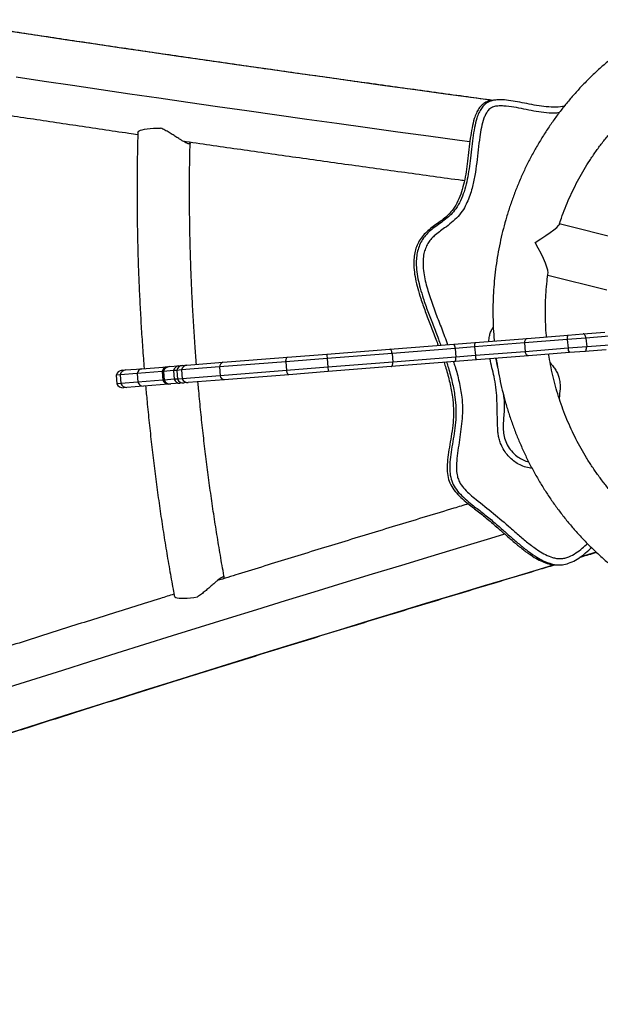
# Model space of a CAD drawing. Units: millimetres. Extents: x -16 to 583, y -60 to 601.
# Drawn here: x 110 to 126, y 293 to 321 of the extents above; entities that cross this region are included whole.
import ezdxf

# ---------------------------------------------------------------- set-up
doc = ezdxf.new("R2010")
doc.units = ezdxf.units.MM
doc.layers.add('CONTOUR', color=7, linetype='Continuous')

msp = doc.modelspace()

# ---------------------------------------------------------------- linework, layer by layer
at = {"layer": 'CONTOUR'}
for p, q in [((123.40556, 318.67166), (123.33361, 318.666)), ((113.14607, 317.746), (113.14618, 317.73984)), ((126.96877, 314.68369), (125.18655, 315.13109)), ((124.85984, 313.66657), (126.54509, 313.24351)), ((124.26841, 311.86133), (125.43658, 311.95327)), ((125.95115, 311.86838), (125.41781, 311.8264)), ((125.43658, 311.95327), (125.87455, 311.98774)), ((125.87455, 311.98774), (126.48555, 312.03582)), ((126.61429, 311.92057), (125.95115, 311.86838)), ((125.95115, 311.86838), (125.97076, 311.61915)), ((120.34905, 311.55287), (122.17633, 311.69668)), ((122.17633, 311.69668), (122.78084, 311.74426)), ((122.77019, 311.61803), (122.21058, 311.57399)), ((124.19769, 311.73038), (122.77019, 311.61803)), ((122.77019, 311.61803), (122.78981, 311.3688)), ((122.78084, 311.74426), (124.26841, 311.86133)), ((125.41781, 311.8264), (124.19769, 311.73038)), ((124.19769, 311.73038), (124.21731, 311.48115)), ((125.41781, 311.8264), (125.43742, 311.57717)), ((125.97076, 311.61915), (125.43742, 311.57717)), ((126.6339, 311.67134), (125.97076, 311.61915)), ((115.57467, 311.17712), (117.42251, 311.32255)), ((117.42251, 311.32255), (118.54771, 311.4111)), ((118.54771, 311.4111), (120.34905, 311.55287)), ((120.41301, 311.43252), (118.55517, 311.2863)), ((122.21058, 311.57399), (120.41301, 311.43252)), ((120.41301, 311.43252), (120.43263, 311.18329)), ((122.2302, 311.32476), (120.43263, 311.18329)), ((120.50937, 311.56549), (120.50929, 311.56548)), ((122.21058, 311.57399), (122.2302, 311.32476)), ((122.78981, 311.3688), (122.2302, 311.32476)), ((124.21731, 311.48115), (122.78981, 311.3688)), ((124.30764, 311.36287), (122.82007, 311.2458)), ((125.43742, 311.57717), (124.21731, 311.48115)), ((125.47581, 311.45481), (124.30764, 311.36287)), ((125.91377, 311.48928), (125.47581, 311.45481)), ((126.52478, 311.53736), (125.91377, 311.48928)), ((113.26398, 310.99526), (113.98626, 311.05211)), ((113.98626, 311.05211), (114.04516, 311.05674)), ((114.04516, 311.05674), (114.31333, 311.07785)), ((114.31333, 311.07785), (114.42575, 311.0867)), ((115.47974, 311.04426), (114.39305, 310.95874)), ((114.42575, 311.0867), (114.54801, 311.09632)), ((114.54801, 311.09632), (115.57467, 311.17712)), ((117.37721, 311.1936), (115.47974, 311.04426)), ((115.47974, 311.04426), (115.49935, 310.79503)), ((118.55517, 311.2863), (117.37721, 311.1936)), ((117.37721, 311.1936), (117.39683, 310.94437)), ((118.57479, 311.03707), (117.39683, 310.94437)), ((118.55517, 311.2863), (118.57479, 311.03707)), ((120.43263, 311.18329), (118.57479, 311.03707)), ((120.38828, 311.05441), (118.58694, 310.91264)), ((122.21556, 311.19822), (120.38828, 311.05441)), ((120.54855, 311.06703), (120.54852, 311.06702)), ((122.82007, 311.2458), (122.21556, 311.19822)), ((112.64209, 310.82093), (112.5272, 310.81189)), ((112.5272, 310.81189), (112.54681, 310.56266)), ((113.12645, 310.85905), (112.64209, 310.82093)), ((112.64209, 310.82093), (112.66171, 310.5717)), ((112.69362, 310.95038), (112.79674, 310.95849)), ((112.79674, 310.95849), (113.26398, 310.99526)), ((113.84471, 310.91558), (113.12645, 310.85905)), ((113.12645, 310.85905), (113.14607, 310.60982)), ((113.87874, 310.91826), (113.84471, 310.91558)), ((113.84471, 310.91558), (113.86432, 310.66635)), ((114.16656, 310.94091), (113.87874, 310.91826)), ((113.87874, 310.91826), (113.89835, 310.66903)), ((114.25932, 310.94821), (114.16656, 310.94091)), ((114.16656, 310.94091), (114.18617, 310.69168)), ((114.39305, 310.95874), (114.25932, 310.94821)), ((114.25932, 310.94821), (114.27894, 310.69898)), ((114.39305, 310.95874), (114.41267, 310.70951)), ((115.49935, 310.79503), (114.41267, 310.70951)), ((117.39683, 310.94437), (115.49935, 310.79503)), ((117.46174, 310.82409), (115.61389, 310.67866)), ((118.58694, 310.91264), (117.46174, 310.82409)), ((112.66171, 310.5717), (112.54681, 310.56266)), ((113.14607, 310.60982), (112.66171, 310.5717)), ((112.83597, 310.46003), (112.73285, 310.45192)), ((113.30321, 310.4968), (112.83597, 310.46003)), ((113.86432, 310.66635), (113.14607, 310.60982)), ((114.02549, 310.55365), (113.30321, 310.4968)), ((113.89835, 310.66903), (113.86432, 310.66635)), ((114.18617, 310.69168), (113.89835, 310.66903)), ((114.08439, 310.55829), (114.02549, 310.55365)), ((114.35256, 310.57939), (114.08439, 310.55829)), ((114.27894, 310.69898), (114.18617, 310.69168)), ((114.41267, 310.70951), (114.27894, 310.69898)), ((114.46498, 310.58824), (114.35256, 310.57939)), ((114.58724, 310.59786), (114.46498, 310.58824)), ((115.61389, 310.67866), (114.58724, 310.59786)), ((126.24622, 305.75178), (125.77489, 305.61123)), ((125.18305, 305.38857), (125.255, 305.39423)), ((114.18882, 304.49662), (114.18796, 304.50271))]:
    msp.add_line(p, q, dxfattribs=at)
at = {"layer": 'CONTOUR', "flags": 128}
for points in [[(123.27998, 318.65712), (122.80858, 318.72098), (121.93586, 318.83982), (121.06763, 318.95883), (120.20409, 319.07799), (119.34546, 319.19728), (118.49192, 319.31665), (117.64369, 319.43609), (116.80096, 319.55556), (115.96393, 319.67505), (115.1328, 319.79451), (114.30776, 319.91392), (113.48901, 320.03326), (112.67674, 320.15249), (111.87114, 320.27159), (111.07241, 320.39053), (110.28073, 320.50928), (109.49628, 320.62782)], [(109.67148, 319.32934), (110.47235, 319.20936), (111.28024, 319.08919), (112.09497, 318.96887), (112.91635, 318.84841), (113.74419, 318.72786), (114.5783, 318.60723), (115.41848, 318.48656), (116.26455, 318.36587), (117.11629, 318.24519), (117.97353, 318.12455), (118.83606, 318.00398), (119.70368, 317.8835), (120.57619, 317.76314), (121.45339, 317.64293), (122.33507, 317.5229), (122.63269, 317.48256)], [(113.14607, 317.746), (113.15649, 317.76596), (113.18156, 317.78506), (113.22079, 317.8029), (113.27339, 317.81914), (113.33834, 317.83346), (113.41433, 317.84556), (113.49986, 317.85522), (113.59323, 317.86224), (113.6926, 317.86648), (113.796, 317.86785)], [(125.95115, 311.86838), (125.94467, 311.89431), (125.93689, 311.91802), (125.92798, 311.93897), (125.91815, 311.95665), (125.90764, 311.97066), (125.8967, 311.98064), (125.88558, 311.98638), (125.87455, 311.98774)], [(124.19769, 311.73038), (124.20094, 311.75707), (124.20613, 311.78181), (124.21314, 311.80401), (124.2218, 311.82315), (124.23191, 311.83877), (124.24323, 311.85051), (124.2555, 311.85809), (124.26841, 311.86133)], [(125.91377, 311.48928), (125.92446, 311.49234), (125.93454, 311.49975), (125.94379, 311.51133), (125.95198, 311.5268), (125.95892, 311.5458), (125.96444, 311.56789), (125.96842, 311.59253), (125.97076, 311.61915)], [(117.37721, 311.1936), (117.37878, 311.22016), (117.38173, 311.24472), (117.38599, 311.2667), (117.39146, 311.28559), (117.39802, 311.30093), (117.4055, 311.31237), (117.41372, 311.31963), (117.42251, 311.32255)], [(120.41301, 311.43252), (120.40737, 311.45851), (120.4007, 311.48232), (120.39315, 311.50337), (120.38491, 311.52118), (120.37617, 311.53532), (120.36714, 311.54546), (120.35803, 311.55135), (120.34905, 311.55287)], [(124.30764, 311.36287), (124.29438, 311.36405), (124.28108, 311.36962), (124.26806, 311.37944), (124.25563, 311.39329), (124.24408, 311.41084), (124.23369, 311.43167), (124.22469, 311.45529), (124.21731, 311.48115)], [(120.38828, 311.05441), (120.39691, 311.05731), (120.40499, 311.06456), (120.41232, 311.07599), (120.41874, 311.09132), (120.42409, 311.1102), (120.42825, 311.13218), (120.43112, 311.15673), (120.43263, 311.18329)], [(117.46174, 310.82409), (117.45261, 310.82559), (117.44334, 310.83148), (117.43417, 310.8416), (117.4253, 310.85573), (117.41694, 310.87353), (117.40929, 310.89458), (117.40253, 310.91838), (117.39683, 310.94437)], [(109.48166, 301.90571), (110.23954, 302.14677), (111.0047, 302.38922), (111.77694, 302.63301), (112.55608, 302.87808), (113.34196, 303.12437), (114.13438, 303.37184), (114.93317, 303.62041), (115.73814, 303.87003), (116.5491, 304.12066), (117.36587, 304.37221), (118.18825, 304.62465), (119.01607, 304.87791), (119.84911, 305.13193), (120.6872, 305.38665), (121.53014, 305.64201), (122.37774, 305.89797), (123.22979, 306.15444), (123.62749, 306.27388)], [(125.04087, 305.39187), (124.73254, 305.29955), (123.88489, 305.04518), (123.0415, 304.79129), (122.20258, 304.53792), (121.36832, 304.28514), (120.53891, 304.033), (119.71456, 303.78158), (118.89545, 303.53092), (118.08179, 303.28108), (117.27376, 303.03213), (116.47154, 302.78412), (115.67534, 302.53711), (114.88534, 302.29116), (114.10173, 302.04633), (113.32468, 301.80267), (112.55439, 301.56025), (111.79103, 301.31911), (111.03478, 301.07933), (110.28582, 300.84094), (109.54434, 300.60401)], [(114.18882, 304.49662), (114.20223, 304.47853), (114.22998, 304.46359), (114.27152, 304.4521), (114.32602, 304.44429), (114.3924, 304.44031), (114.46935, 304.44024), (114.55534, 304.44408), (114.64866, 304.45176), (114.74747, 304.46312), (114.84981, 304.47794)]]:
    msp.add_lwpolyline(points, dxfattribs=at)
at = {"layer": 'CONTOUR'}
for centre, radius, start, end in [((125.60457, 311.8636), 0.19043, 151.907801, 191.262338), ((121.99602, 311.58021), 0.21465, 358.338686, 32.860296), ((123.01523, 311.66093), 0.24877, 160.430354, 189.930325), ((120.55359, 311.46836), 2.0067, 181.635037, 185.205285), ((122.01925, 311.28505), 0.21465, 336.139704, 10.661314), ((123.03854, 311.36476), 0.24877, 179.069675, 208.569646), ((125.62771, 311.56966), 0.19043, 177.737662, 217.092199), ((114.00731, 310.88864), 0.16482, 97.337896, 170.590952), ((114.05987, 310.86982), 0.1875, 94.5, 165.028779), ((114.33292, 310.90973), 0.16926, 96.643441, 169.383797), ((114.44046, 310.89977), 0.1875, 94.5, 165.028779), ((114.56544, 310.92063), 0.17655, 95.668338, 167.535544), ((115.61394, 311.04872), 0.13427, 107.006769, 181.901456), ((120.57708, 311.16988), 2.0067, 183.794715, 187.364963), ((112.70833, 310.76345), 0.1875, 94.5, 165.028779), ((112.81425, 310.78309), 0.17627, 95.702, 167.602694), ((113.28622, 310.83527), 0.16153, 97.914334, 171.533514), ((115.6326, 310.81162), 0.13427, 187.098544, 261.993231), ((112.71814, 310.63884), 0.1875, 203.971221, 274.5), ((112.82583, 310.63601), 0.17627, 201.397306, 273.298), ((113.30015, 310.65831), 0.16153, 197.466486, 271.085666), ((114.02071, 310.7184), 0.16482, 198.409048, 271.662104), ((114.06968, 310.74521), 0.1875, 203.971221, 274.5), ((114.3456, 310.7485), 0.16926, 199.616203, 272.356559), ((114.45026, 310.77516), 0.1875, 203.971221, 274.5), ((114.57698, 310.77411), 0.17655, 201.464456, 273.331662)]:
    msp.add_arc(centre, radius, start, end, dxfattribs=at)
for major_axis, ratio, start_param, end_param in [((0.89225, 0.54659), 0.08537233, 4.87845712, 6.36664105), ((-0.5521, 0.90123), 0.16423044, 3.2343852, 4.62893324)]:
    msp.add_ellipse((124.3013, 314.58005), major_axis=major_axis, ratio=ratio, start_param=start_param, end_param=end_param, dxfattribs=at)
for points, knots in [([(123.28767, 318.65791), (123.04683, 318.69052), (122.5329, 318.76011), (121.75052, 318.86688), (120.93973, 318.97816), (120.1332, 319.08956), (119.33098, 319.20106), (118.53326, 319.31264), (117.7402, 319.42427), (116.95196, 319.53593), (116.16873, 319.64759), (115.39064, 319.75924), (114.61788, 319.87085), (113.85059, 319.98239), (113.08895, 320.09385), (112.3331, 320.20519), (111.58321, 320.3164), (110.83942, 320.42746), (110.10191, 320.53833), (109.37082, 320.649), (108.6463, 320.75944), (107.92851, 320.86963), (107.21759, 320.97955), (106.5137, 321.08917), (105.81698, 321.19847), (105.12758, 321.30743), (104.44564, 321.41602), (103.77131, 321.52422), (103.10473, 321.63201), (102.44604, 321.73936), (101.79538, 321.84626), (101.15289, 321.95267), (100.51869, 322.05858), (99.89294, 322.16396), (99.27576, 322.2688), (98.66727, 322.37306), (98.06762, 322.47672), (97.47693, 322.57977), (96.89533, 322.68217), (96.32294, 322.78392), (95.75989, 322.88497), (95.2063, 322.98532), (94.66228, 323.08493), (94.12797, 323.1838), (93.60347, 323.28188), (93.08891, 323.37917), (92.58439, 323.47563), (92.09004, 323.57124), (91.60596, 323.66599), (91.13227, 323.75984), (90.66907, 323.85278), (90.21648, 323.94478), (89.77459, 324.03581), (89.34353, 324.12586), (88.92339, 324.21489), (88.51428, 324.30287), (88.11631, 324.3898), (87.72958, 324.47563), (87.35419, 324.56033), (86.99025, 324.64389), (86.63786, 324.72626), (86.29716, 324.80741), (85.96814, 324.88732), (85.65134, 324.96591), (85.36377, 325.03863), (85.18736, 325.08454), (85.10805, 325.10518)], [0, 0, 0, 0, 0.01388998, 0.02963933, 0.04538842, 0.06113722, 0.07688574, 0.09263394, 0.1083818, 0.12412931, 0.13987645, 0.15562319, 0.17136951, 0.18711539, 0.2028608, 0.2186057, 0.23435008, 0.25009391, 0.26583714, 0.28157974, 0.29732168, 0.31306292, 0.32880342, 0.34454312, 0.36028199, 0.37601997, 0.391757, 0.40749303, 0.423228, 0.43896182, 0.45469444, 0.47042577, 0.48615572, 0.5018842, 0.51761111, 0.53333633, 0.54905976, 0.56478126, 0.58050069, 0.59621789, 0.6119327, 0.62764492, 0.64335436, 0.65906079, 0.67476396, 0.69046361, 0.70615942, 0.72185107, 0.73753817, 0.75322033, 0.76889707, 0.78456787, 0.80023217, 0.81588929, 0.83153851, 0.847179, 0.8628098, 0.87842985, 0.89403792, 0.90963261, 0.9252123, 0.94077515, 0.956319, 0.97184138, 0.98733938, 1, 1, 1, 1]), ([(131.52765, 321.80529), (131.46757, 321.80018), (131.29837, 321.7858), (131.02095, 321.75239), (130.69625, 321.70141), (130.37366, 321.638), (130.0536, 321.56247), (129.73649, 321.47485), (129.42277, 321.37529), (129.11286, 321.2639), (128.80716, 321.14085), (128.50609, 321.00629), (128.21005, 320.8604), (127.91945, 320.70338), (127.63466, 320.53544), (127.35608, 320.3568), (127.08408, 320.1677), (126.81902, 319.9684), (126.56125, 319.75915), (126.31114, 319.54025), (126.06901, 319.31198), (125.83519, 319.07465), (125.61, 318.82858), (125.39374, 318.57409), (125.18669, 318.31153), (124.98915, 318.04125), (124.80138, 317.76362), (124.62364, 317.479), (124.45615, 317.18778), (124.29916, 316.89035), (124.15286, 316.58711), (124.01747, 316.27846), (123.89317, 315.96483), (123.78012, 315.64664), (123.67847, 315.32431), (123.58837, 314.99828), (123.50994, 314.66898), (123.44328, 314.33687), (123.38849, 314.00239), (123.34564, 313.66598), (123.31477, 313.32811), (123.29599, 312.98923), (123.28912, 312.64978), (123.29492, 312.31029), (123.30821, 312.02263), (123.32429, 311.8487), (123.32996, 311.78747)], [0, 0, 0, 0, 0.01275117, 0.03591224, 0.05907414, 0.08223626, 0.10539888, 0.12856231, 0.15172682, 0.17489268, 0.19806016, 0.22122951, 0.24440094, 0.26757468, 0.29075093, 0.31392984, 0.33711159, 0.36029629, 0.38348406, 0.40667499, 0.42986915, 0.45306658, 0.4762673, 0.49947132, 0.52267863, 0.5458892, 0.56910296, 0.59231987, 0.61553984, 0.63876277, 0.66198856, 0.68521709, 0.70844824, 0.73168186, 0.75491782, 0.77815596, 0.80139613, 0.82463817, 0.84788189, 0.87112715, 0.89437375, 0.91762153, 0.94087031, 0.9641199, 0.98737012, 1, 1, 1, 1]), ([(125.18409, 315.10386), (125.20475, 315.16747), (125.25715, 315.32879), (125.35407, 315.58299), (125.4731, 315.86647), (125.60343, 316.14454), (125.74427, 316.41696), (125.89556, 316.68325), (126.05702, 316.94299), (126.2284, 317.19577), (126.40943, 317.44118), (126.59982, 317.67883), (126.79926, 317.90834), (127.00744, 318.12934), (127.22403, 318.34148), (127.44869, 318.54441), (127.68105, 318.73782), (127.92075, 318.92139), (128.16741, 319.09482), (128.42063, 319.25783), (128.68001, 319.41017), (128.94514, 319.55158), (129.21559, 319.68184), (129.49093, 319.80072), (129.77071, 319.90806), (130.05451, 320.00358), (130.3418, 320.08757), (130.63239, 320.15815), (130.83258, 320.20169), (130.93628, 320.2182), (130.94161, 320.21905)], [0, 0, 0, 0, 0.02431983, 0.06168108, 0.09904707, 0.13641825, 0.17379507, 0.21117794, 0.24856727, 0.28596342, 0.32336677, 0.36077761, 0.39819623, 0.43562287, 0.47305772, 0.51050091, 0.54795254, 0.58541262, 0.62288111, 0.6603579, 0.69784281, 0.73533558, 0.77283588, 0.81034332, 0.84785742, 0.88537764, 0.92290338, 0.96043398, 0.99796871, 1, 1, 1, 1]), ([(102.51998, 319.32113), (102.62793, 319.30354), (102.95689, 319.24994), (103.51528, 319.15989), (104.19451, 319.05101), (104.88163, 318.94176), (105.57598, 318.83217), (106.27754, 318.72226), (106.98615, 318.61205), (107.70167, 318.50157), (108.42395, 318.39084), (109.15285, 318.27988), (109.88821, 318.16871), (110.62991, 318.05735), (111.37768, 317.94584), (112.13185, 317.83418), (112.72083, 317.74741), (113.06027, 317.69784), (113.14436, 317.68556)], [0, 0, 0, 0, 0.03297728, 0.10048897, 0.16799571, 0.23549779, 0.3029955, 0.3704891, 0.43797883, 0.50546494, 0.57294762, 0.64042707, 0.70790348, 0.77537703, 0.84284788, 0.91031617, 0.97778206, 1, 1, 1, 1]), ([(123.33392, 318.66331), (123.29778, 318.66043), (123.21499, 318.65384), (123.09237, 318.61184), (122.97777, 318.53246), (122.88622, 318.42341), (122.81362, 318.2903), (122.74523, 318.10638), (122.68857, 317.86576), (122.64315, 317.56934), (122.60622, 317.25088), (122.57048, 316.93187), (122.52823, 316.62158), (122.47417, 316.32814), (122.40031, 316.04712), (122.29975, 315.78555), (122.17459, 315.56618), (122.02702, 315.39301), (121.87075, 315.25935), (121.70712, 315.13995), (121.54676, 315.02668), (121.39435, 314.90601), (121.26393, 314.76617), (121.16064, 314.60712), (121.08856, 314.43675), (121.04506, 314.2563), (121.02569, 314.0498), (121.03528, 313.81562), (121.07584, 313.55415), (121.14169, 313.28146), (121.23666, 312.97007), (121.36102, 312.62053), (121.50935, 312.23285), (121.63532, 311.91255), (121.70545, 311.71974), (121.7267, 311.66129)], [0, 0, 0, 0, 0.01372803, 0.0314472, 0.04840051, 0.0658582, 0.08467117, 0.10523888, 0.13948542, 0.17733733, 0.21784343, 0.25987476, 0.29788602, 0.33543448, 0.37190207, 0.40692782, 0.44057149, 0.46647579, 0.49237435, 0.51810946, 0.54309224, 0.56666724, 0.59149223, 0.61492266, 0.63777301, 0.66074983, 0.68439707, 0.71543522, 0.74846656, 0.78358293, 0.82068191, 0.87068932, 0.92292177, 0.97663798, 1, 1, 1, 1]), ([(123.28431, 318.65752), (123.26483, 318.65575), (123.19878, 318.64974), (123.09244, 318.61137), (122.97775, 318.53259), (122.88622, 318.42337), (122.81362, 318.29031), (122.74523, 318.10637), (122.68857, 317.86577), (122.64315, 317.56934), (122.60622, 317.25088), (122.57048, 316.93187), (122.52823, 316.62158), (122.47417, 316.32814), (122.40031, 316.04712), (122.29975, 315.78555), (122.17459, 315.56618), (122.02702, 315.39301), (121.87075, 315.25935), (121.70712, 315.13995), (121.54676, 315.02668), (121.39435, 314.90601), (121.26393, 314.76617), (121.16064, 314.60712), (121.08856, 314.43675), (121.04506, 314.2563), (121.02569, 314.0498), (121.03528, 313.81562), (121.07584, 313.55415), (121.14169, 313.28146), (121.23666, 312.97007), (121.36102, 312.62053), (121.50935, 312.23285), (121.63532, 311.91255), (121.70545, 311.71974), (121.7267, 311.66129)], [0, 0, 0, 0, 0.00745943, 0.02529122, 0.04235229, 0.05992094, 0.07885348, 0.09955192, 0.13401612, 0.17210861, 0.21287216, 0.25517064, 0.29342349, 0.33121061, 0.36790997, 0.40315835, 0.43701585, 0.46308479, 0.48914795, 0.51504664, 0.5401882, 0.56391305, 0.58889582, 0.61247516, 0.63547075, 0.6585936, 0.68239115, 0.71362657, 0.74686785, 0.78220741, 0.81954219, 0.86986744, 0.92243188, 0.97648949, 1, 1, 1, 1]), ([(125.32969, 318.48958), (125.31459, 318.48664), (125.21393, 318.46705), (125.01875, 318.46053), (124.7463, 318.47967), (124.47051, 318.52385), (124.19795, 318.57734), (123.93528, 318.62904), (123.68755, 318.66738), (123.47558, 318.68002), (123.30168, 318.66256), (123.16428, 318.61797), (123.04974, 318.538), (122.95817, 318.42911), (122.88558, 318.29596), (122.81718, 318.11205), (122.76053, 317.87143), (122.7151, 317.575), (122.67817, 317.25654), (122.64244, 316.93754), (122.60018, 316.62724), (122.54612, 316.3338), (122.47227, 316.05279), (122.37171, 315.79122), (122.24655, 315.57184), (122.09898, 315.39867), (121.94271, 315.26501), (121.77908, 315.14562), (121.61871, 315.03234), (121.46631, 314.91168), (121.33588, 314.77183), (121.2326, 314.61278), (121.16051, 314.44242), (121.11702, 314.26196), (121.09764, 314.05546), (121.10723, 313.82128), (121.1478, 313.55981), (121.21365, 313.28713), (121.30861, 312.97574), (121.43298, 312.6262), (121.5813, 312.23852), (121.70727, 311.91821), (121.7774, 311.7254), (121.79866, 311.66696)], [0, 0, 0, 0, 0.00468578, 0.03122478, 0.05907536, 0.08784005, 0.11616619, 0.14363254, 0.16931528, 0.19245548, 0.20809169, 0.22231896, 0.2359313, 0.24994862, 0.26505413, 0.28156859, 0.30906619, 0.33945867, 0.37198226, 0.40573052, 0.43625094, 0.46639977, 0.49568072, 0.52380398, 0.55081752, 0.57161689, 0.59241164, 0.61307516, 0.6331346, 0.65206371, 0.67199646, 0.69080947, 0.70915673, 0.72760553, 0.74659263, 0.77151413, 0.79803601, 0.82623203, 0.85601995, 0.89617245, 0.9381115, 0.98124191, 1, 1, 1, 1]), ([(125.32969, 318.48958), (125.31459, 318.48664), (125.21393, 318.46705), (125.01875, 318.46053), (124.7463, 318.47967), (124.47051, 318.52385), (124.19795, 318.57734), (123.93528, 318.62904), (123.68755, 318.66738), (123.47558, 318.68002), (123.30168, 318.66256), (123.16428, 318.61797), (123.04974, 318.538), (122.95817, 318.42911), (122.88558, 318.29596), (122.81718, 318.11205), (122.76053, 317.87143), (122.7151, 317.575), (122.67817, 317.25654), (122.64244, 316.93754), (122.60018, 316.62724), (122.54612, 316.3338), (122.47227, 316.05279), (122.37171, 315.79122), (122.24655, 315.57184), (122.09898, 315.39867), (121.94271, 315.26501), (121.77908, 315.14562), (121.61871, 315.03234), (121.46631, 314.91168), (121.33588, 314.77183), (121.2326, 314.61278), (121.16051, 314.44242), (121.11702, 314.26196), (121.09764, 314.05546), (121.10723, 313.82128), (121.1478, 313.55981), (121.21365, 313.28713), (121.30861, 312.97574), (121.43298, 312.6262), (121.5813, 312.23852), (121.70727, 311.91821), (121.7774, 311.7254), (121.79866, 311.66696)], [0, 0, 0, 0, 0.00468578, 0.03122478, 0.05907536, 0.08784005, 0.11616619, 0.14363254, 0.16931528, 0.19245548, 0.20809169, 0.22231896, 0.2359313, 0.24994862, 0.26505413, 0.28156859, 0.30906619, 0.33945867, 0.37198226, 0.40573052, 0.43625094, 0.46639977, 0.49568072, 0.52380398, 0.55081752, 0.57161689, 0.59241164, 0.61307516, 0.6331346, 0.65206371, 0.67199646, 0.69080947, 0.70915673, 0.72760553, 0.74659263, 0.77151413, 0.79803601, 0.82623203, 0.85601995, 0.89617245, 0.9381115, 0.98124191, 1, 1, 1, 1]), ([(125.18259, 318.30247), (125.1401, 318.29869), (124.99481, 318.28576), (124.75181, 318.30453), (124.45927, 318.35212), (124.17528, 318.41125), (123.89074, 318.46627), (123.65466, 318.4962), (123.4692, 318.50233), (123.34005, 318.48807), (123.22158, 318.44044), (123.13753, 318.35349), (123.07794, 318.25357), (123.01425, 318.09978), (122.9584, 317.88708), (122.91104, 317.58583), (122.87042, 317.25), (122.8298, 316.88113), (122.7784, 316.51389), (122.71273, 316.20022), (122.63519, 315.94167), (122.55404, 315.73767), (122.44734, 315.53294), (122.29974, 315.34003), (122.11527, 315.16587), (121.93141, 315.02519), (121.75988, 314.90609), (121.62381, 314.80044), (121.51367, 314.68772), (121.42747, 314.5685), (121.36131, 314.43202), (121.31441, 314.27272), (121.29307, 314.09741), (121.29561, 313.89514), (121.32208, 313.67836), (121.37082, 313.4494), (121.45424, 313.14979), (121.5783, 312.7822), (121.74403, 312.34813), (121.88854, 311.98335), (121.96974, 311.7602), (121.99796, 311.68264)], [0, 0, 0, 0, 0.013612905, 0.046545046, 0.077364525, 0.108237699, 0.13907192, 0.169838175, 0.184073679, 0.198240417, 0.211107658, 0.223886937, 0.235862715, 0.247879429, 0.276477436, 0.305158231, 0.344259369, 0.383401469, 0.422462173, 0.461452157, 0.484606027, 0.50778835, 0.53088053, 0.557551247, 0.584456617, 0.611332822, 0.631174507, 0.650984528, 0.666056194, 0.681114602, 0.697478904, 0.713856352, 0.733438405, 0.753054644, 0.777649364, 0.802314999, 0.826970364, 0.87591971, 0.924910219, 0.973904339, 1, 1, 1, 1]), ([(114.61547, 317.47165), (114.61847, 317.46838), (114.63203, 317.45358), (114.63939, 317.43396), (114.63765, 317.41709), (114.61958, 317.41214), (114.5898, 317.41774), (114.54653, 317.4345), (114.49279, 317.46128), (114.43032, 317.49657), (114.3544, 317.54254), (114.2616, 317.6012), (114.15318, 317.67039), (114.0386, 317.74096), (113.91964, 317.8098), (113.83735, 317.84844), (113.796, 317.86785)], [0, 0, 0, 0, 0.0219986, 0.09944625, 0.17887097, 0.24334205, 0.30959759, 0.37412139, 0.44073339, 0.50226939, 0.56525553, 0.6497784, 0.73673661, 0.82299002, 0.91105989, 1, 1, 1, 1]), ([(113.14578, 317.74267), (113.14302, 317.63618), (113.13502, 317.32759), (113.12639, 316.81528), (113.12187, 316.20533), (113.12345, 315.59378), (113.13104, 314.98092), (113.14465, 314.36698), (113.16427, 313.7522), (113.18991, 313.13683), (113.22146, 312.52111), (113.25932, 311.90532), (113.2944, 311.39825), (113.31907, 311.0967), (113.32696, 311.00022)], [0, 0, 0, 0, 0.04792233, 0.13887267, 0.2298177, 0.32075675, 0.41169056, 0.5026198, 0.59354519, 0.68446742, 0.77538717, 0.86630513, 0.95722197, 1, 1, 1, 1]), ([(114.42734, 317.49879), (114.42777, 317.49873), (114.68518, 317.46136), (115.20451, 317.38662), (115.98557, 317.27462), (116.77238, 317.1626), (117.56393, 317.05061), (118.36027, 316.93866), (119.16118, 316.82678), (119.96654, 316.71498), (120.77606, 316.60329), (121.59006, 316.49176), (122.15767, 316.41427), (122.45495, 316.37403), (122.4784, 316.37086)], [0, 0, 0, 0, 0.00016582, 0.09931123, 0.19845383, 0.29759379, 0.39673124, 0.49586633, 0.59499919, 0.69412996, 0.79325876, 0.89238569, 0.99151088, 1, 1, 1, 1]), ([(114.82194, 311.11788), (114.80832, 311.29122), (114.77891, 311.6654), (114.74082, 312.24082), (114.7062, 312.84373), (114.67761, 313.44641), (114.65487, 314.04858), (114.63804, 314.65), (114.62712, 315.25038), (114.62205, 315.8495), (114.62311, 316.44701), (114.62856, 316.97391), (114.636, 317.30073), (114.63894, 317.42973)], [0, 0, 0, 0, 0.0820893, 0.17720058, 0.27231086, 0.3674194, 0.46252548, 0.55762834, 0.65272725, 0.74782146, 0.84291022, 0.93799275, 1, 1, 1, 1]), ([(124.82459, 311.9051), (124.82318, 311.91832), (124.81079, 312.03427), (124.79874, 312.25402), (124.78931, 312.56381), (124.79292, 312.87376), (124.80847, 313.18315), (124.83322, 313.47371), (124.85839, 313.66017), (124.86977, 313.74443)], [0, 0, 0, 0, 0.02160842, 0.18959106, 0.35757195, 0.52555275, 0.6935356, 0.86152268, 1, 1, 1, 1]), ([(123.17667, 311.77541), (123.18, 311.82401), (123.18612, 311.91319), (123.22501, 312.03696), (123.2621, 312.12546), (123.29474, 312.16912), (123.30323, 312.18048)], [0, 0, 0, 0, 0.33765614, 0.61949929, 0.90101075, 1, 1, 1, 1]), ([(127.82499, 306.37616), (127.81172, 306.38607), (127.71739, 306.4565), (127.5488, 306.59707), (127.32015, 306.79809), (127.10007, 307.00929), (126.88809, 307.22916), (126.68475, 307.45767), (126.49034, 307.69435), (126.30516, 307.93885), (126.12952, 308.19078), (125.9637, 308.44972), (125.80795, 308.71527), (125.66253, 308.987), (125.52766, 309.26448), (125.40356, 309.54725), (125.29044, 309.83488), (125.18844, 310.12689), (125.09783, 310.42283), (125.01841, 310.72218), (124.95151, 311.02465), (124.90734, 311.2536), (124.88929, 311.38214), (124.88561, 311.40836)], [0, 0, 0, 0, 0.00844294, 0.06001975, 0.11158524, 0.16313957, 0.21468297, 0.26621572, 0.31773818, 0.36925074, 0.42075383, 0.47224794, 0.52373358, 0.57521128, 0.62668161, 0.67814514, 0.72960248, 0.78105423, 0.83250101, 0.88394344, 0.93538217, 0.98681783, 1, 1, 1, 1]), ([(121.89563, 311.17304), (121.91322, 311.12041), (121.97627, 310.93165), (122.0622, 310.60219), (122.13551, 310.21508), (122.16806, 309.85841), (122.16423, 309.53461), (122.12722, 309.21746), (122.07526, 308.90943), (122.02317, 308.61268), (121.98623, 308.32928), (121.9805, 308.06941), (122.01746, 307.83371), (122.10769, 307.62577), (122.24856, 307.44022), (122.42487, 307.26772), (122.65043, 307.08168), (122.91967, 306.87782), (123.21492, 306.63907), (123.49059, 306.39656), (123.74975, 306.16678), (123.99131, 305.95896), (124.22957, 305.7694), (124.45069, 305.61698), (124.65419, 305.50305), (124.83906, 305.43011), (124.98385, 305.3901), (125.06577, 305.39131), (125.08568, 305.3916)], [0, 0, 0, 0, 0.02250021, 0.0806858, 0.13784967, 0.18198735, 0.2255896, 0.26881368, 0.3112773, 0.35225298, 0.39098524, 0.42704621, 0.45724292, 0.48690925, 0.51794248, 0.55132906, 0.58714396, 0.63700486, 0.68898867, 0.74182237, 0.78653219, 0.83006148, 0.87161894, 0.91054181, 0.93950377, 0.96651163, 0.99186061, 1, 1, 1, 1]), ([(121.89563, 311.17304), (121.91322, 311.12041), (121.97627, 310.93165), (122.0622, 310.60219), (122.13551, 310.21508), (122.16806, 309.85841), (122.16423, 309.53461), (122.12722, 309.21746), (122.07526, 308.90943), (122.02317, 308.61268), (121.98623, 308.32928), (121.9805, 308.06941), (122.01746, 307.83371), (122.10769, 307.62577), (122.24856, 307.44022), (122.42487, 307.26772), (122.65043, 307.08168), (122.91967, 306.87782), (123.21492, 306.63907), (123.49059, 306.39656), (123.74975, 306.16678), (123.99131, 305.95895), (124.22958, 305.76944), (124.45068, 305.61685), (124.65422, 305.5034), (124.83897, 305.42894), (125.01595, 305.38514), (125.13056, 305.38901), (125.18306, 305.39079)], [0, 0, 0, 0, 0.02220505, 0.07962737, 0.13604137, 0.17960005, 0.22263033, 0.2652874, 0.30719398, 0.34763215, 0.38585633, 0.42144425, 0.45124484, 0.48052202, 0.51114815, 0.54409677, 0.57944185, 0.62864868, 0.67995057, 0.7320912, 0.77621452, 0.8191728, 0.86018511, 0.89859739, 0.92717943, 0.953833, 0.97884945, 1, 1, 1, 1]), ([(121.96759, 311.17871), (121.98517, 311.12607), (122.04822, 310.93731), (122.13415, 310.60785), (122.20747, 310.22074), (122.24001, 309.86407), (122.23618, 309.54027), (122.19918, 309.22312), (122.14722, 308.91509), (122.09512, 308.61834), (122.05819, 308.33494), (122.05245, 308.07508), (122.08942, 307.83937), (122.17965, 307.63143), (122.32051, 307.44589), (122.49682, 307.27338), (122.72238, 307.08734), (122.99162, 306.88348), (123.28688, 306.64473), (123.56255, 306.40222), (123.82171, 306.17245), (124.06327, 305.9646), (124.30153, 305.77513), (124.52264, 305.62242), (124.72616, 305.50929), (124.91098, 305.43383), (125.09486, 305.39168), (125.27825, 305.38887), (125.46594, 305.43358), (125.65589, 305.52402), (125.84841, 305.65513), (125.99982, 305.77879), (126.08588, 305.85918), (126.1109, 305.88255)], [0, 0, 0, 0, 0.01956812, 0.07017132, 0.11988594, 0.15827186, 0.19619213, 0.23378351, 0.27071353, 0.30634951, 0.34003442, 0.37139614, 0.3976578, 0.4234582, 0.45044736, 0.4794832, 0.51063092, 0.55399425, 0.59920384, 0.64515258, 0.68403609, 0.7218929, 0.75803485, 0.79188552, 0.81707334, 0.84056169, 0.86260735, 0.88383466, 0.90527412, 0.93070976, 0.95823074, 0.98785405, 1, 1, 1, 1]), ([(121.96759, 311.17871), (121.98517, 311.12607), (122.04822, 310.93731), (122.13415, 310.60785), (122.20747, 310.22074), (122.24001, 309.86407), (122.23618, 309.54027), (122.19918, 309.22312), (122.14722, 308.91509), (122.09512, 308.61834), (122.05819, 308.33494), (122.05245, 308.07508), (122.08942, 307.83937), (122.17965, 307.63143), (122.32051, 307.44589), (122.49682, 307.27338), (122.72238, 307.08734), (122.99162, 306.88348), (123.28688, 306.64473), (123.56255, 306.40222), (123.82171, 306.17245), (124.06327, 305.9646), (124.30153, 305.77513), (124.52264, 305.62242), (124.72616, 305.50929), (124.91098, 305.43383), (125.09486, 305.39168), (125.27825, 305.38887), (125.46594, 305.43358), (125.65589, 305.52402), (125.84841, 305.65513), (125.99982, 305.77879), (126.08588, 305.85918), (126.1109, 305.88255)], [0, 0, 0, 0, 0.01956812, 0.07017132, 0.11988594, 0.15827186, 0.19619213, 0.23378351, 0.27071353, 0.30634951, 0.34003442, 0.37139614, 0.3976578, 0.4234582, 0.45044736, 0.4794832, 0.51063092, 0.55399425, 0.59920384, 0.64515258, 0.68403609, 0.7218929, 0.75803485, 0.79188552, 0.81707334, 0.84056169, 0.86260735, 0.88383466, 0.90527412, 0.93070976, 0.95823074, 0.98785405, 1, 1, 1, 1]), ([(122.1654, 311.19427), (122.18021, 311.14986), (122.24262, 310.96268), (122.32795, 310.62544), (122.40317, 310.22974), (122.42632, 309.8766), (122.41315, 309.57142), (122.38025, 309.26683), (122.33635, 308.96258), (122.29182, 308.65844), (122.25863, 308.38972), (122.24491, 308.1562), (122.25902, 307.98117), (122.30005, 307.83462), (122.36984, 307.69301), (122.48535, 307.54562), (122.64097, 307.39723), (122.91772, 307.1737), (123.30632, 306.86569), (123.72014, 306.5173), (124.05157, 306.22003), (124.31927, 305.99577), (124.56694, 305.81589), (124.79253, 305.68207), (124.96444, 305.60963), (125.11263, 305.57484), (125.23155, 305.56612), (125.3497, 305.58288), (125.49714, 305.63227), (125.66506, 305.72757), (125.83933, 305.85926), (125.94429, 305.9553), (125.99285, 305.99973)], [0, 0, 0, 0, 0.01736531, 0.07318536, 0.12885635, 0.16645334, 0.20409154, 0.24196839, 0.28003269, 0.3181048, 0.35599193, 0.38041942, 0.40475872, 0.42066838, 0.43657187, 0.46305649, 0.4897997, 0.51655049, 0.59563576, 0.67470189, 0.7181135, 0.76151758, 0.80482651, 0.83212032, 0.85932804, 0.87414994, 0.8889407, 0.90372135, 0.91853718, 0.94693132, 0.97544639, 1, 1, 1, 1]), ([(123.47573, 308.96387), (123.46536, 309.00544), (123.44462, 309.08861), (123.42606, 309.27771), (123.41866, 309.52863), (123.41456, 309.84096), (123.40675, 310.15282), (123.38371, 310.4634), (123.33116, 310.75302), (123.26186, 311.02117), (123.22824, 311.19152), (123.21144, 311.2766)], [0, 0, 0, 0, 0.0549735, 0.10997829, 0.24350325, 0.37745631, 0.51117989, 0.64422945, 0.77699461, 0.88861779, 1, 1, 1, 1]), ([(123.36936, 311.28903), (123.37058, 311.28142), (123.38258, 311.20671), (123.40589, 311.10644), (123.42775, 311.01387), (123.434, 310.98742)], [0, 0, 0, 0, 0.07496061, 0.73563347, 1, 1, 1, 1]), ([(123.36936, 311.28903), (123.37058, 311.28142), (123.38258, 311.20671), (123.40589, 311.10644), (123.42775, 311.01387), (123.434, 310.98742)], [0, 0, 0, 0, 0.07496061, 0.73563347, 1, 1, 1, 1]), ([(123.38575, 311.29032), (123.40244, 311.1803), (123.43609, 310.95837), (123.50172, 310.62718), (123.57862, 310.29663), (123.66745, 309.9692), (123.76778, 309.64527), (123.87957, 309.32531), (124.00263, 309.00974), (124.13682, 308.69899), (124.28194, 308.39348), (124.43781, 308.09361), (124.6042, 307.7998), (124.7809, 307.51244), (124.96766, 307.23192), (125.16424, 306.95862), (125.37037, 306.6929), (125.58576, 306.43512), (125.81013, 306.18564), (126.04318, 305.94478), (126.28458, 305.71288), (126.53402, 305.49024), (126.79115, 305.27716), (127.05562, 305.07393), (127.32709, 304.88083), (127.60518, 304.6981), (127.88951, 304.526), (128.17971, 304.36476), (128.47537, 304.21459), (128.77611, 304.07569), (129.08151, 303.94825), (129.39117, 303.83244), (129.70466, 303.72841), (130.02157, 303.6363), (130.34146, 303.55623), (130.66392, 303.48831), (130.9885, 303.43263), (131.31476, 303.38926), (131.64228, 303.35825), (131.97061, 303.33965), (132.2993, 303.33348), (132.62793, 303.33975), (132.95605, 303.35845), (133.28321, 303.38955), (133.60898, 303.43302), (133.93293, 303.48878), (134.25462, 303.55677), (134.57361, 303.63689), (134.88948, 303.72904), (135.20181, 303.8331), (135.51019, 303.94891), (135.81416, 304.07639), (136.11346, 304.21509), (136.40713, 304.36585), (136.62848, 304.48715), (136.74979, 304.56164), (136.77717, 304.57846)], [0, 0, 0, 0, 0.01849543, 0.03730671, 0.05611769, 0.07492822, 0.09373816, 0.11254734, 0.13135562, 0.15016286, 0.16896889, 0.18777359, 0.20657679, 0.22537838, 0.2441782, 0.26297613, 0.28177204, 0.30056582, 0.31935736, 0.33814656, 0.35693331, 0.37571756, 0.39449921, 0.41327823, 0.43205456, 0.45082819, 0.46959909, 0.48836728, 0.50713278, 0.52589562, 0.54465587, 0.56341361, 0.58216893, 0.60092194, 0.61967277, 0.63842158, 0.65716852, 0.67591378, 0.69465755, 0.71340003, 0.73214145, 0.75088202, 0.76962197, 0.78836155, 0.80710096, 0.8258404, 0.84458009, 0.8633203, 0.88206123, 0.90080313, 0.91954621, 0.93829066, 0.9570367, 0.9757845, 0.99453423, 1, 1, 1, 1]), ([(124.92588, 311.17201), (124.94862, 311.14252), (124.99733, 311.07936), (125.07028, 310.98105), (125.13532, 310.87108), (125.18748, 310.73909), (125.21166, 310.58482), (125.21271, 310.38348), (125.19411, 310.23989), (125.18275, 310.1523)], [0, 0, 0, 0, 0.10210924, 0.21869161, 0.33536194, 0.45098644, 0.6046423, 0.75882722, 1, 1, 1, 1]), ([(113.36873, 310.50196), (113.38177, 310.35456), (113.41293, 310.00225), (113.4691, 309.44598), (113.53615, 308.83333), (113.60928, 308.22208), (113.68817, 307.61243), (113.77287, 307.00465), (113.86333, 306.39896), (113.95952, 305.79561), (114.05964, 305.2054), (114.13701, 304.77405), (114.18002, 304.54283), (114.18801, 304.49986)], [0, 0, 0, 0, 0.07277373, 0.17394475, 0.2751173, 0.37629213, 0.47747002, 0.57865171, 0.679838, 0.78102964, 0.88222744, 0.9781097, 1, 1, 1, 1]), ([(115.61333, 305.04258), (115.61092, 305.05565), (115.57271, 305.26312), (115.50226, 305.66703), (115.40442, 306.25538), (115.31245, 306.84649), (115.22601, 307.43991), (115.14524, 308.03542), (115.07018, 308.63277), (115.00072, 309.23167), (114.93744, 309.83194), (114.89195, 310.29472), (114.86951, 310.55754), (114.8642, 310.61966)], [0, 0, 0, 0, 0.00716634, 0.11378815, 0.22041786, 0.32705507, 0.43369891, 0.54034853, 0.64700308, 0.75366172, 0.86032363, 0.96698797, 1, 1, 1, 1]), ([(123.58634, 310.27599), (123.58739, 310.27036), (123.60248, 310.18874), (123.61594, 310.03259), (123.61494, 309.81221), (123.59876, 309.60256), (123.58512, 309.40103), (123.5842, 309.2025), (123.61196, 309.07488), (123.62583, 309.01114)], [0, 0, 0, 0, 0.01353406, 0.19604608, 0.36870968, 0.53372393, 0.69242506, 0.8463772, 1, 1, 1, 1]), ([(123.58634, 310.27599), (123.58739, 310.27036), (123.60248, 310.18874), (123.61594, 310.03259), (123.61494, 309.81221), (123.59876, 309.60256), (123.58512, 309.40103), (123.5842, 309.2025), (123.61196, 309.07488), (123.62583, 309.01114)], [0, 0, 0, 0, 0.01353406, 0.19604608, 0.36870968, 0.53372393, 0.69242506, 0.8463772, 1, 1, 1, 1]), ([(124.40829, 308.15478), (124.38033, 308.15661), (124.29207, 308.16238), (124.14856, 308.20764), (123.98743, 308.28443), (123.84484, 308.38744), (123.71763, 308.51174), (123.60818, 308.65899), (123.52527, 308.81267), (123.4907, 308.91818), (123.47573, 308.96387)], [0, 0, 0, 0, 0.06436067, 0.20314081, 0.34195985, 0.47301352, 0.60411893, 0.74736135, 0.89059485, 1, 1, 1, 1]), ([(123.62583, 309.01114), (123.64891, 308.94642), (123.69593, 308.81454), (123.81776, 308.6389), (123.96111, 308.49946), (124.11812, 308.40446), (124.23216, 308.35414), (124.299, 308.34498), (124.31023, 308.34344)], [0, 0, 0, 0, 0.20412609, 0.41589626, 0.63218137, 0.79715638, 0.96594246, 1, 1, 1, 1]), ([(123.62583, 309.01114), (123.64891, 308.94642), (123.69593, 308.81454), (123.81776, 308.6389), (123.96111, 308.49946), (124.11812, 308.40446), (124.23216, 308.35414), (124.299, 308.34498), (124.31023, 308.34344)], [0, 0, 0, 0, 0.20412609, 0.41589626, 0.63218137, 0.79715638, 0.96594246, 1, 1, 1, 1]), ([(122.59022, 307.13383), (122.45225, 307.09228), (122.05098, 306.97142), (121.39066, 306.77178), (120.6092, 306.53491), (119.83218, 306.29864), (119.05953, 306.06297), (118.29147, 305.82797), (117.52809, 305.59367), (116.76977, 305.36016), (116.06512, 305.14256), (115.6158, 305.00322), (115.41554, 304.94112)], [0, 0, 0, 0, 0.05617056, 0.16336593, 0.27056316, 0.37776236, 0.48496365, 0.59216718, 0.69937306, 0.80658144, 0.91379247, 1, 1, 1, 1]), ([(125.77243, 305.60858), (125.91227, 305.65035), (126.07065, 305.69766), (126.22968, 305.74502), (126.24829, 305.75057)], [0, 0, 0, 0, 0.88294121, 1, 1, 1, 1]), ([(87.64645, 292.8417), (87.65121, 292.84379), (87.74613, 292.88547), (87.93872, 292.96881), (88.22914, 293.09305), (88.53182, 293.22065), (88.84588, 293.35135), (89.17144, 293.48516), (89.50835, 293.62201), (89.8565, 293.76184), (90.21579, 293.90462), (90.58613, 294.05028), (90.9674, 294.19879), (91.35951, 294.3501), (91.76236, 294.50416), (92.17584, 294.66094), (92.59985, 294.82039), (93.03428, 294.98247), (93.47904, 295.14714), (93.93401, 295.31435), (94.39909, 295.48406), (94.87418, 295.65624), (95.35917, 295.83085), (95.85393, 296.00783), (96.35837, 296.18715), (96.87238, 296.36878), (97.39583, 296.55266), (97.92861, 296.73876), (98.47061, 296.92703), (99.02171, 297.11744), (99.58178, 297.30993), (100.15072, 297.50448), (100.72838, 297.70103), (101.31466, 297.89954), (101.90943, 298.09998), (102.51255, 298.30229), (103.1239, 298.50643), (103.74335, 298.71237), (104.37077, 298.92005), (105.00602, 299.12943), (105.64898, 299.34047), (106.2995, 299.55312), (106.95745, 299.76734), (107.62269, 299.98308), (108.29509, 300.2003), (108.97449, 300.41894), (109.66075, 300.63897), (110.35374, 300.86034), (111.0533, 301.083), (111.7593, 301.3069), (112.47158, 301.532), (113.18999, 301.75825), (113.91439, 301.9856), (114.64462, 302.21401), (115.38053, 302.44343), (116.12197, 302.6738), (116.86878, 302.90509), (117.6208, 303.13724), (118.37789, 303.3702), (119.13988, 303.60393), (119.90661, 303.83838), (120.67793, 304.0735), (121.45367, 304.30923), (122.23368, 304.54554), (123.01775, 304.78236), (123.80592, 305.01967), (124.48246, 305.22287), (124.89763, 305.34709), (125.0475, 305.39192)], [0, 0, 0, 0, 0.00080263, 0.01601696, 0.0312549, 0.04652289, 0.06181718, 0.0771346, 0.09247242, 0.10782831, 0.12320024, 0.13858646, 0.15398543, 0.16939584, 0.18481651, 0.20024643, 0.2156847, 0.23113052, 0.2465832, 0.26204212, 0.27750671, 0.29297648, 0.308451, 0.32392986, 0.33941272, 0.35489924, 0.37038915, 0.38588218, 0.40137809, 0.41687667, 0.43237773, 0.44788108, 0.46338657, 0.47889405, 0.49440337, 0.50991442, 0.52542708, 0.54094124, 0.55645681, 0.57197371, 0.58749183, 0.60301112, 0.6185315, 0.6340529, 0.64957525, 0.66509852, 0.68062263, 0.69614755, 0.71167322, 0.7271996, 0.74272666, 0.75825435, 0.77378263, 0.78931148, 0.80484087, 0.82037075, 0.83590112, 0.85143192, 0.86696316, 0.88249479, 0.8980268, 0.91355916, 0.92909186, 0.94462488, 0.96015819, 0.97569179, 0.99122564, 1, 1, 1, 1]), ([(115.59719, 304.99742), (115.59965, 305.00113), (115.61074, 305.01788), (115.61494, 305.03842), (115.61058, 305.05481), (115.59196, 305.05687), (115.56342, 305.04669), (115.5233, 305.02336), (115.47442, 304.9885), (115.41824, 304.94388), (115.35045, 304.8866), (115.26796, 304.81414), (115.1717, 304.72884), (115.06957, 304.64121), (114.96285, 304.55461), (114.88761, 304.50358), (114.84981, 304.47794)], [0, 0, 0, 0, 0.02205799, 0.09950094, 0.17892083, 0.243388, 0.30963952, 0.37415939, 0.44076735, 0.50229961, 0.56528193, 0.64979967, 0.7367526, 0.82300077, 0.91106529, 1, 1, 1, 1]), ([(114.17759, 304.55601), (114.04783, 304.51555), (113.67201, 304.39837), (113.05627, 304.20554), (112.33013, 303.97752), (111.61023, 303.75063), (110.89634, 303.52486), (110.18872, 303.30028), (109.48748, 303.07692), (108.79276, 302.85483), (108.10472, 302.63406), (107.42348, 302.41465), (106.74919, 302.19664), (106.08202, 301.98009), (105.42191, 301.765), (104.76974, 301.55157), (104.27577, 301.38944), (104.00177, 301.29901), (103.94, 301.27862)], [0, 0, 0, 0, 0.035576011, 0.103041575, 0.170509359, 0.237979491, 0.305452112, 0.372927368, 0.440405415, 0.507886421, 0.575370564, 0.642858033, 0.710349033, 0.777843782, 0.845342513, 0.912845476, 0.980352944, 1, 1, 1, 1])]:
    msp.add_open_spline(points, degree=3, knots=knots, dxfattribs=at)

doc.saveas('drawing.dxf')
